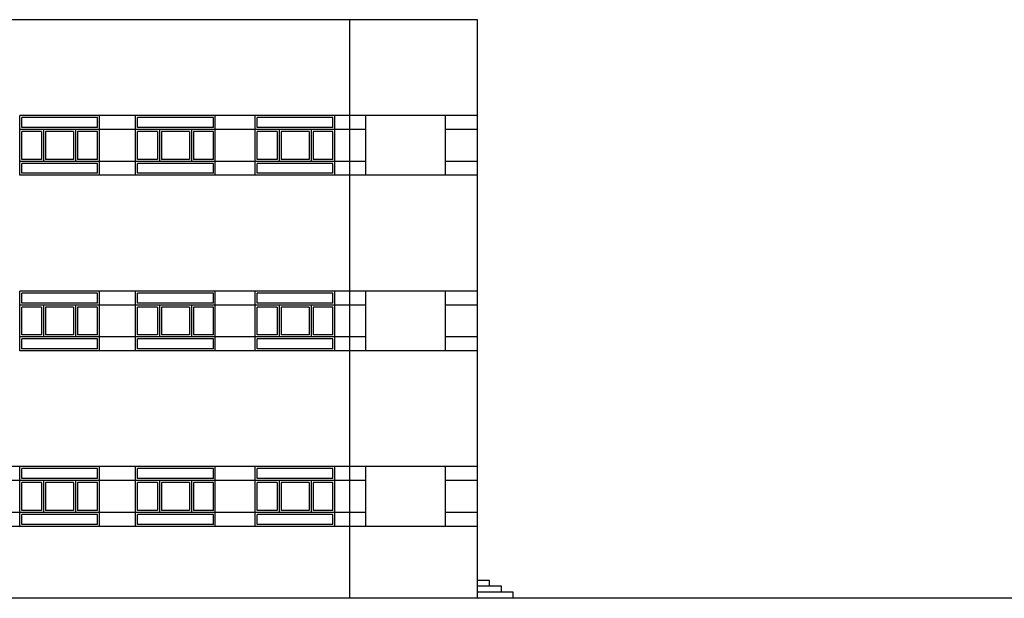
# Model space of a CAD drawing. Units: inches. Extents: x 86 to 754, y 3 to 321.
# Drawn here: x 530 to 555, y 193 to 207 of the extents above; entities that cross this region are included whole.
import ezdxf

# ---------------------------------------------------------------- set-up
doc = ezdxf.new("R2010")
doc.units = ezdxf.units.IN
doc.header["$MEASUREMENT"] = 0
for name, color, linetype in [('glass', 1, 'Continuous'), ('namasazi', 33, 'Continuous'), ('window', 2, 'Continuous')]:
    doc.layers.add(name, color=color, linetype=linetype)
doc.layers.add('WALL', color=7, linetype='Continuous', lineweight=25)

msp = doc.modelspace()

# ---------------------------------------------------------------- linework, layer by layer
at = {"layer": 'glass'}
for p, q in [((532.0389, 204.81012), (530.1389, 204.81012)), ((530.1389, 204.56012), (530.1389, 204.81012)), ((532.0389, 204.81012), (530.1389, 204.81012)), ((530.1389, 204.56012), (530.1389, 204.81012)), ((532.0389, 204.56012), (532.0389, 204.81012)), ((532.0389, 204.56012), (532.0389, 204.81012)), ((534.94482, 204.81012), (533.04482, 204.81012)), ((533.04482, 204.56012), (533.04482, 204.81012)), ((534.94482, 204.81012), (533.04482, 204.81012)), ((533.04482, 204.56012), (533.04482, 204.81012)), ((534.94482, 204.56012), (534.94482, 204.81012)), ((534.94482, 204.56012), (534.94482, 204.81012)), ((537.94482, 204.81012), (536.04482, 204.81012)), ((536.04482, 204.56012), (536.04482, 204.81012)), ((537.94482, 204.81012), (536.04482, 204.81012)), ((536.04482, 204.56012), (536.04482, 204.81012)), ((537.94482, 204.56012), (537.94482, 204.81012)), ((537.94482, 204.56012), (537.94482, 204.81012)), ((532.0389, 204.56012), (530.1389, 204.56012)), ((532.0389, 204.56012), (530.1389, 204.56012)), ((530.6389, 204.46012), (530.1389, 204.46012)), ((530.1389, 203.76012), (530.1389, 204.46012)), ((530.6389, 204.46012), (530.1389, 204.46012)), ((530.1389, 203.76012), (530.1389, 204.46012)), ((530.6389, 204.46012), (530.6389, 203.76012)), ((530.6389, 204.46012), (530.6389, 203.76012)), ((531.4389, 204.46012), (530.7389, 204.46012)), ((530.7389, 204.46012), (530.7389, 203.76012)), ((531.4389, 204.46012), (530.7389, 204.46012)), ((530.7389, 204.46012), (530.7389, 203.76012)), ((531.4389, 204.46012), (531.4389, 203.76012)), ((531.4389, 204.46012), (531.4389, 203.76012)), ((532.0389, 204.46012), (531.5389, 204.46012)), ((531.5389, 204.46012), (531.5389, 203.76012)), ((532.0389, 204.46012), (531.5389, 204.46012)), ((531.5389, 204.46012), (531.5389, 203.76012)), ((532.0389, 203.76012), (532.0389, 204.46012)), ((532.0389, 203.76012), (532.0389, 204.46012)), ((534.94482, 204.56012), (533.04482, 204.56012)), ((534.94482, 204.56012), (533.04482, 204.56012)), ((533.54482, 204.46012), (533.04482, 204.46012)), ((533.04482, 203.76012), (533.04482, 204.46012)), ((533.54482, 204.46012), (533.04482, 204.46012)), ((533.04482, 203.76012), (533.04482, 204.46012)), ((533.54482, 204.46012), (533.54482, 203.76012)), ((533.54482, 204.46012), (533.54482, 203.76012)), ((534.34482, 204.46012), (533.64482, 204.46012)), ((533.64482, 204.46012), (533.64482, 203.76012)), ((534.34482, 204.46012), (533.64482, 204.46012)), ((533.64482, 204.46012), (533.64482, 203.76012)), ((534.34482, 204.46012), (534.34482, 203.76012)), ((534.34482, 204.46012), (534.34482, 203.76012)), ((534.94482, 204.46012), (534.44482, 204.46012)), ((534.44482, 204.46012), (534.44482, 203.76012)), ((534.94482, 204.46012), (534.44482, 204.46012)), ((534.44482, 204.46012), (534.44482, 203.76012)), ((534.94482, 203.76012), (534.94482, 204.46012)), ((534.94482, 203.76012), (534.94482, 204.46012)), ((537.94482, 204.56012), (536.04482, 204.56012)), ((537.94482, 204.56012), (536.04482, 204.56012)), ((536.54482, 204.46012), (536.04482, 204.46012)), ((536.04482, 203.76012), (536.04482, 204.46012)), ((536.54482, 204.46012), (536.04482, 204.46012)), ((536.04482, 203.76012), (536.04482, 204.46012)), ((536.54482, 204.46012), (536.54482, 203.76012)), ((536.54482, 204.46012), (536.54482, 203.76012)), ((537.34482, 204.46012), (536.64482, 204.46012)), ((536.64482, 204.46012), (536.64482, 203.76012)), ((537.34482, 204.46012), (536.64482, 204.46012)), ((536.64482, 204.46012), (536.64482, 203.76012)), ((537.34482, 204.46012), (537.34482, 203.76012)), ((537.34482, 204.46012), (537.34482, 203.76012)), ((537.94482, 204.46012), (537.44482, 204.46012)), ((537.44482, 204.46012), (537.44482, 203.76012)), ((537.94482, 204.46012), (537.44482, 204.46012)), ((537.44482, 204.46012), (537.44482, 203.76012)), ((537.94482, 203.76012), (537.94482, 204.46012)), ((537.94482, 203.76012), (537.94482, 204.46012)), ((530.6389, 203.76012), (530.1389, 203.76012)), ((530.6389, 203.76012), (530.1389, 203.76012)), ((531.4389, 203.76012), (530.7389, 203.76012)), ((531.4389, 203.76012), (530.7389, 203.76012)), ((532.0389, 203.76012), (531.5389, 203.76012)), ((532.0389, 203.76012), (531.5389, 203.76012)), ((533.54482, 203.76012), (533.04482, 203.76012)), ((533.54482, 203.76012), (533.04482, 203.76012)), ((534.34482, 203.76012), (533.64482, 203.76012)), ((534.34482, 203.76012), (533.64482, 203.76012)), ((534.94482, 203.76012), (534.44482, 203.76012)), ((534.94482, 203.76012), (534.44482, 203.76012)), ((536.54482, 203.76012), (536.04482, 203.76012)), ((536.54482, 203.76012), (536.04482, 203.76012)), ((537.34482, 203.76012), (536.64482, 203.76012)), ((537.34482, 203.76012), (536.64482, 203.76012)), ((537.94482, 203.76012), (537.44482, 203.76012)), ((537.94482, 203.76012), (537.44482, 203.76012)), ((532.0389, 203.66012), (530.1389, 203.66012)), ((530.1389, 203.41012), (530.1389, 203.66012)), ((532.0389, 203.66012), (530.1389, 203.66012)), ((530.1389, 203.41012), (530.1389, 203.66012)), ((532.0389, 203.41012), (532.0389, 203.66012)), ((532.0389, 203.41012), (532.0389, 203.66012)), ((534.94482, 203.66012), (533.04482, 203.66012)), ((533.04482, 203.41012), (533.04482, 203.66012)), ((534.94482, 203.66012), (533.04482, 203.66012)), ((533.04482, 203.41012), (533.04482, 203.66012)), ((534.94482, 203.41012), (534.94482, 203.66012)), ((534.94482, 203.41012), (534.94482, 203.66012)), ((537.94482, 203.66012), (536.04482, 203.66012)), ((536.04482, 203.41012), (536.04482, 203.66012)), ((537.94482, 203.66012), (536.04482, 203.66012)), ((536.04482, 203.41012), (536.04482, 203.66012)), ((537.94482, 203.41012), (537.94482, 203.66012)), ((537.94482, 203.41012), (537.94482, 203.66012)), ((532.0389, 203.41012), (530.1389, 203.41012)), ((532.0389, 203.41012), (530.1389, 203.41012)), ((534.94482, 203.41012), (533.04482, 203.41012)), ((534.94482, 203.41012), (533.04482, 203.41012)), ((537.94482, 203.41012), (536.04482, 203.41012)), ((537.94482, 203.41012), (536.04482, 203.41012)), ((532.0389, 200.41012), (530.1389, 200.41012)), ((530.1389, 200.16012), (530.1389, 200.41012)), ((532.0389, 200.41012), (530.1389, 200.41012)), ((530.1389, 200.16012), (530.1389, 200.41012)), ((532.0389, 200.16012), (532.0389, 200.41012)), ((532.0389, 200.16012), (532.0389, 200.41012)), ((534.94482, 200.41012), (533.04482, 200.41012)), ((533.04482, 200.16012), (533.04482, 200.41012)), ((534.94482, 200.41012), (533.04482, 200.41012)), ((533.04482, 200.16012), (533.04482, 200.41012)), ((534.94482, 200.16012), (534.94482, 200.41012)), ((534.94482, 200.16012), (534.94482, 200.41012)), ((537.94482, 200.41012), (536.04482, 200.41012)), ((536.04482, 200.16012), (536.04482, 200.41012)), ((537.94482, 200.41012), (536.04482, 200.41012)), ((536.04482, 200.16012), (536.04482, 200.41012)), ((537.94482, 200.16012), (537.94482, 200.41012)), ((537.94482, 200.16012), (537.94482, 200.41012)), ((532.0389, 200.16012), (530.1389, 200.16012)), ((532.0389, 200.16012), (530.1389, 200.16012)), ((530.6389, 200.06012), (530.1389, 200.06012)), ((530.1389, 199.36012), (530.1389, 200.06012)), ((530.6389, 200.06012), (530.1389, 200.06012)), ((530.1389, 199.36012), (530.1389, 200.06012)), ((530.6389, 200.06012), (530.6389, 199.36012)), ((530.6389, 200.06012), (530.6389, 199.36012)), ((531.4389, 200.06012), (530.7389, 200.06012)), ((530.7389, 200.06012), (530.7389, 199.36012)), ((531.4389, 200.06012), (530.7389, 200.06012)), ((530.7389, 200.06012), (530.7389, 199.36012)), ((531.4389, 200.06012), (531.4389, 199.36012)), ((531.4389, 200.06012), (531.4389, 199.36012)), ((532.0389, 200.06012), (531.5389, 200.06012)), ((531.5389, 200.06012), (531.5389, 199.36012)), ((532.0389, 200.06012), (531.5389, 200.06012)), ((531.5389, 200.06012), (531.5389, 199.36012)), ((532.0389, 199.36012), (532.0389, 200.06012)), ((532.0389, 199.36012), (532.0389, 200.06012)), ((534.94482, 200.16012), (533.04482, 200.16012)), ((534.94482, 200.16012), (533.04482, 200.16012)), ((533.54482, 200.06012), (533.04482, 200.06012)), ((533.04482, 199.36012), (533.04482, 200.06012)), ((533.54482, 200.06012), (533.04482, 200.06012)), ((533.04482, 199.36012), (533.04482, 200.06012)), ((533.54482, 200.06012), (533.54482, 199.36012)), ((533.54482, 200.06012), (533.54482, 199.36012)), ((534.34482, 200.06012), (533.64482, 200.06012)), ((533.64482, 200.06012), (533.64482, 199.36012)), ((534.34482, 200.06012), (533.64482, 200.06012)), ((533.64482, 200.06012), (533.64482, 199.36012)), ((534.34482, 200.06012), (534.34482, 199.36012)), ((534.34482, 200.06012), (534.34482, 199.36012)), ((534.94482, 200.06012), (534.44482, 200.06012)), ((534.44482, 200.06012), (534.44482, 199.36012)), ((534.94482, 200.06012), (534.44482, 200.06012)), ((534.44482, 200.06012), (534.44482, 199.36012)), ((534.94482, 199.36012), (534.94482, 200.06012)), ((534.94482, 199.36012), (534.94482, 200.06012)), ((537.94482, 200.16012), (536.04482, 200.16012)), ((537.94482, 200.16012), (536.04482, 200.16012)), ((536.54482, 200.06012), (536.04482, 200.06012)), ((536.04482, 199.36012), (536.04482, 200.06012)), ((536.54482, 200.06012), (536.04482, 200.06012)), ((536.04482, 199.36012), (536.04482, 200.06012)), ((536.54482, 200.06012), (536.54482, 199.36012)), ((536.54482, 200.06012), (536.54482, 199.36012)), ((537.34482, 200.06012), (536.64482, 200.06012)), ((536.64482, 200.06012), (536.64482, 199.36012)), ((537.34482, 200.06012), (536.64482, 200.06012)), ((536.64482, 200.06012), (536.64482, 199.36012)), ((537.34482, 200.06012), (537.34482, 199.36012)), ((537.34482, 200.06012), (537.34482, 199.36012)), ((537.94482, 200.06012), (537.44482, 200.06012)), ((537.44482, 200.06012), (537.44482, 199.36012)), ((537.94482, 200.06012), (537.44482, 200.06012)), ((537.44482, 200.06012), (537.44482, 199.36012)), ((537.94482, 199.36012), (537.94482, 200.06012)), ((537.94482, 199.36012), (537.94482, 200.06012)), ((530.6389, 199.36012), (530.1389, 199.36012)), ((530.6389, 199.36012), (530.1389, 199.36012)), ((532.0389, 199.26012), (530.1389, 199.26012)), ((530.1389, 199.01012), (530.1389, 199.26012)), ((532.0389, 199.26012), (530.1389, 199.26012)), ((530.1389, 199.01012), (530.1389, 199.26012)), ((531.4389, 199.36012), (530.7389, 199.36012)), ((531.4389, 199.36012), (530.7389, 199.36012)), ((532.0389, 199.36012), (531.5389, 199.36012)), ((532.0389, 199.36012), (531.5389, 199.36012)), ((532.0389, 199.01012), (532.0389, 199.26012)), ((532.0389, 199.01012), (532.0389, 199.26012)), ((533.54482, 199.36012), (533.04482, 199.36012)), ((533.54482, 199.36012), (533.04482, 199.36012)), ((534.94482, 199.26012), (533.04482, 199.26012)), ((533.04482, 199.01012), (533.04482, 199.26012)), ((534.94482, 199.26012), (533.04482, 199.26012)), ((533.04482, 199.01012), (533.04482, 199.26012)), ((534.34482, 199.36012), (533.64482, 199.36012)), ((534.34482, 199.36012), (533.64482, 199.36012)), ((534.94482, 199.36012), (534.44482, 199.36012)), ((534.94482, 199.36012), (534.44482, 199.36012)), ((534.94482, 199.01012), (534.94482, 199.26012)), ((534.94482, 199.01012), (534.94482, 199.26012)), ((536.54482, 199.36012), (536.04482, 199.36012)), ((536.54482, 199.36012), (536.04482, 199.36012)), ((537.94482, 199.26012), (536.04482, 199.26012)), ((536.04482, 199.01012), (536.04482, 199.26012)), ((537.94482, 199.26012), (536.04482, 199.26012)), ((536.04482, 199.01012), (536.04482, 199.26012)), ((537.34482, 199.36012), (536.64482, 199.36012)), ((537.34482, 199.36012), (536.64482, 199.36012)), ((537.94482, 199.36012), (537.44482, 199.36012)), ((537.94482, 199.36012), (537.44482, 199.36012)), ((537.94482, 199.01012), (537.94482, 199.26012)), ((537.94482, 199.01012), (537.94482, 199.26012)), ((532.0389, 199.01012), (530.1389, 199.01012)), ((532.0389, 199.01012), (530.1389, 199.01012)), ((534.94482, 199.01012), (533.04482, 199.01012)), ((534.94482, 199.01012), (533.04482, 199.01012)), ((537.94482, 199.01012), (536.04482, 199.01012)), ((537.94482, 199.01012), (536.04482, 199.01012)), ((532.0389, 196.01012), (530.1389, 196.01012)), ((530.1389, 195.76012), (530.1389, 196.01012)), ((532.0389, 196.01012), (530.1389, 196.01012)), ((530.1389, 195.76012), (530.1389, 196.01012)), ((532.0389, 195.76012), (532.0389, 196.01012)), ((532.0389, 195.76012), (532.0389, 196.01012)), ((534.94482, 196.01012), (533.04482, 196.01012)), ((533.04482, 195.76012), (533.04482, 196.01012)), ((534.94482, 196.01012), (533.04482, 196.01012)), ((533.04482, 195.76012), (533.04482, 196.01012)), ((534.94482, 195.76012), (534.94482, 196.01012)), ((534.94482, 195.76012), (534.94482, 196.01012)), ((537.94482, 196.01012), (536.04482, 196.01012)), ((536.04482, 195.76012), (536.04482, 196.01012)), ((537.94482, 196.01012), (536.04482, 196.01012)), ((536.04482, 195.76012), (536.04482, 196.01012)), ((537.94482, 195.76012), (537.94482, 196.01012)), ((537.94482, 195.76012), (537.94482, 196.01012)), ((532.0389, 195.76012), (530.1389, 195.76012)), ((532.0389, 195.76012), (530.1389, 195.76012)), ((530.6389, 195.66012), (530.1389, 195.66012)), ((530.1389, 194.96012), (530.1389, 195.66012)), ((530.6389, 195.66012), (530.1389, 195.66012)), ((530.1389, 194.96012), (530.1389, 195.66012)), ((530.6389, 195.66012), (530.6389, 194.96012)), ((530.6389, 195.66012), (530.6389, 194.96012)), ((531.4389, 195.66012), (530.7389, 195.66012)), ((530.7389, 195.66012), (530.7389, 194.96012)), ((531.4389, 195.66012), (530.7389, 195.66012)), ((530.7389, 195.66012), (530.7389, 194.96012)), ((531.4389, 195.66012), (531.4389, 194.96012)), ((531.4389, 195.66012), (531.4389, 194.96012)), ((532.0389, 195.66012), (531.5389, 195.66012)), ((531.5389, 195.66012), (531.5389, 194.96012)), ((532.0389, 195.66012), (531.5389, 195.66012)), ((531.5389, 195.66012), (531.5389, 194.96012)), ((532.0389, 194.96012), (532.0389, 195.66012)), ((532.0389, 194.96012), (532.0389, 195.66012)), ((534.94482, 195.76012), (533.04482, 195.76012)), ((534.94482, 195.76012), (533.04482, 195.76012)), ((533.54482, 195.66012), (533.04482, 195.66012)), ((533.04482, 194.96012), (533.04482, 195.66012)), ((533.54482, 195.66012), (533.04482, 195.66012)), ((533.04482, 194.96012), (533.04482, 195.66012)), ((533.54482, 195.66012), (533.54482, 194.96012)), ((533.54482, 195.66012), (533.54482, 194.96012)), ((534.34482, 195.66012), (533.64482, 195.66012)), ((533.64482, 195.66012), (533.64482, 194.96012)), ((534.34482, 195.66012), (533.64482, 195.66012)), ((533.64482, 195.66012), (533.64482, 194.96012)), ((534.34482, 195.66012), (534.34482, 194.96012)), ((534.34482, 195.66012), (534.34482, 194.96012)), ((534.94482, 195.66012), (534.44482, 195.66012)), ((534.44482, 195.66012), (534.44482, 194.96012)), ((534.94482, 195.66012), (534.44482, 195.66012)), ((534.44482, 195.66012), (534.44482, 194.96012)), ((534.94482, 194.96012), (534.94482, 195.66012)), ((534.94482, 194.96012), (534.94482, 195.66012)), ((537.94482, 195.76012), (536.04482, 195.76012)), ((537.94482, 195.76012), (536.04482, 195.76012)), ((536.54482, 195.66012), (536.04482, 195.66012)), ((536.04482, 194.96012), (536.04482, 195.66012)), ((536.54482, 195.66012), (536.04482, 195.66012)), ((536.04482, 194.96012), (536.04482, 195.66012)), ((536.54482, 195.66012), (536.54482, 194.96012)), ((536.54482, 195.66012), (536.54482, 194.96012)), ((537.34482, 195.66012), (536.64482, 195.66012)), ((536.64482, 195.66012), (536.64482, 194.96012)), ((537.34482, 195.66012), (536.64482, 195.66012)), ((536.64482, 195.66012), (536.64482, 194.96012)), ((537.34482, 195.66012), (537.34482, 194.96012)), ((537.34482, 195.66012), (537.34482, 194.96012)), ((537.94482, 195.66012), (537.44482, 195.66012)), ((537.44482, 195.66012), (537.44482, 194.96012)), ((537.94482, 195.66012), (537.44482, 195.66012)), ((537.44482, 195.66012), (537.44482, 194.96012)), ((537.94482, 194.96012), (537.94482, 195.66012)), ((537.94482, 194.96012), (537.94482, 195.66012)), ((530.6389, 194.96012), (530.1389, 194.96012)), ((530.6389, 194.96012), (530.1389, 194.96012)), ((532.0389, 194.86012), (530.1389, 194.86012)), ((530.1389, 194.61012), (530.1389, 194.86012)), ((532.0389, 194.86012), (530.1389, 194.86012)), ((530.1389, 194.61012), (530.1389, 194.86012)), ((531.4389, 194.96012), (530.7389, 194.96012)), ((531.4389, 194.96012), (530.7389, 194.96012)), ((532.0389, 194.96012), (531.5389, 194.96012)), ((532.0389, 194.96012), (531.5389, 194.96012)), ((532.0389, 194.61012), (532.0389, 194.86012)), ((532.0389, 194.61012), (532.0389, 194.86012)), ((533.54482, 194.96012), (533.04482, 194.96012)), ((533.54482, 194.96012), (533.04482, 194.96012)), ((534.94482, 194.86012), (533.04482, 194.86012)), ((533.04482, 194.61012), (533.04482, 194.86012)), ((534.94482, 194.86012), (533.04482, 194.86012)), ((533.04482, 194.61012), (533.04482, 194.86012)), ((534.34482, 194.96012), (533.64482, 194.96012)), ((534.34482, 194.96012), (533.64482, 194.96012)), ((534.94482, 194.96012), (534.44482, 194.96012)), ((534.94482, 194.96012), (534.44482, 194.96012)), ((534.94482, 194.61012), (534.94482, 194.86012)), ((534.94482, 194.61012), (534.94482, 194.86012)), ((536.54482, 194.96012), (536.04482, 194.96012)), ((536.54482, 194.96012), (536.04482, 194.96012)), ((537.94482, 194.86012), (536.04482, 194.86012)), ((536.04482, 194.61012), (536.04482, 194.86012)), ((537.94482, 194.86012), (536.04482, 194.86012)), ((536.04482, 194.61012), (536.04482, 194.86012)), ((537.34482, 194.96012), (536.64482, 194.96012)), ((537.34482, 194.96012), (536.64482, 194.96012)), ((537.94482, 194.96012), (537.44482, 194.96012)), ((537.94482, 194.96012), (537.44482, 194.96012)), ((537.94482, 194.61012), (537.94482, 194.86012)), ((537.94482, 194.61012), (537.94482, 194.86012)), ((532.0389, 194.61012), (530.1389, 194.61012)), ((532.0389, 194.61012), (530.1389, 194.61012)), ((534.94482, 194.61012), (533.04482, 194.61012)), ((534.94482, 194.61012), (533.04482, 194.61012)), ((537.94482, 194.61012), (536.04482, 194.61012)), ((537.94482, 194.61012), (536.04482, 194.61012))]:
    msp.add_line(p, q, dxfattribs=at)
at = {"layer": 'namasazi'}
for p, q in [((532.99482, 204.86012), (532.0889, 204.86012)), ((535.99482, 204.86012), (534.99482, 204.86012)), ((538.36637, 204.86012), (537.99482, 204.86012)), ((538.76676, 204.86012), (538.36637, 204.86012)), ((541.56714, 204.86012), (540.76676, 204.86012)), ((532.99482, 204.51012), (532.0889, 204.51012)), ((535.99482, 204.51012), (534.99482, 204.51012)), ((538.36637, 204.51012), (537.99482, 204.51012)), ((538.76676, 204.51012), (538.36637, 204.51012)), ((541.56714, 204.51012), (540.76676, 204.51012)), ((532.99482, 203.71012), (532.0889, 203.71012)), ((535.99482, 203.71012), (534.99482, 203.71012)), ((538.36637, 203.71012), (537.99482, 203.71012)), ((538.76676, 203.71012), (538.36637, 203.71012)), ((541.56714, 203.71012), (540.76676, 203.71012)), ((532.99482, 203.36012), (532.0889, 203.36012)), ((535.99482, 203.36012), (534.99482, 203.36012)), ((538.36637, 203.36012), (537.99482, 203.36012)), ((538.76676, 203.36012), (538.36637, 203.36012)), ((541.56714, 203.36012), (540.76676, 203.36012)), ((532.99482, 200.46012), (532.0889, 200.46012)), ((535.99482, 200.46012), (534.99482, 200.46012)), ((538.36637, 200.46012), (537.99482, 200.46012)), ((538.76676, 200.46012), (538.36637, 200.46012)), ((541.56714, 200.46012), (540.76676, 200.46012)), ((532.99482, 200.11012), (532.0889, 200.11012)), ((535.99482, 200.11012), (534.99482, 200.11012)), ((538.36637, 200.11012), (537.99482, 200.11012)), ((538.76676, 200.11012), (538.36637, 200.11012)), ((541.56714, 200.11012), (540.76676, 200.11012)), ((532.99482, 199.31012), (532.0889, 199.31012)), ((535.99482, 199.31012), (534.99482, 199.31012)), ((538.36637, 199.31012), (537.99482, 199.31012)), ((538.76676, 199.31012), (538.36637, 199.31012)), ((541.56714, 199.31012), (540.76676, 199.31012)), ((532.99482, 198.96012), (532.0889, 198.96012)), ((535.99482, 198.96012), (534.99482, 198.96012)), ((538.36637, 198.96012), (537.99482, 198.96012)), ((538.76676, 198.96012), (538.36637, 198.96012)), ((541.56714, 198.96012), (540.76676, 198.96012)), ((530.0889, 196.06012), (527.29172, 196.06012)), ((532.99482, 196.06012), (532.0889, 196.06012)), ((535.99482, 196.06012), (534.99482, 196.06012)), ((538.36637, 196.06012), (537.99482, 196.06012)), ((538.76676, 196.06012), (538.36637, 196.06012)), ((541.56714, 196.06012), (540.76676, 196.06012)), ((530.0889, 195.71012), (527.29172, 195.71012)), ((532.99482, 195.71012), (532.0889, 195.71012)), ((535.99482, 195.71012), (534.99482, 195.71012)), ((538.36637, 195.71012), (537.99482, 195.71012)), ((538.76676, 195.71012), (538.36637, 195.71012)), ((541.56714, 195.71012), (540.76676, 195.71012)), ((530.0889, 194.91012), (527.29172, 194.91012)), ((532.99482, 194.91012), (532.0889, 194.91012)), ((535.99482, 194.91012), (534.99482, 194.91012)), ((538.36637, 194.91012), (537.99482, 194.91012)), ((538.76676, 194.91012), (538.36637, 194.91012)), ((541.56714, 194.91012), (540.76676, 194.91012)), ((530.0889, 194.56012), (527.29172, 194.56012)), ((532.99482, 194.56012), (532.0889, 194.56012)), ((535.99482, 194.56012), (534.99482, 194.56012)), ((538.36637, 194.56012), (537.99482, 194.56012)), ((538.76676, 194.56012), (538.36637, 194.56012)), ((541.56714, 194.56012), (540.76676, 194.56012))]:
    msp.add_line(p, q, dxfattribs=at)
at = {"layer": 'WALL'}
for p, q in [((541.56714, 207.26012), (424.36172, 207.26012)), ((538.36637, 192.76012), (538.36637, 207.26012)), ((541.56714, 192.76012), (541.56714, 207.26012)), ((541.56714, 193.21012), (541.56714, 193.36012)), ((545.9896, 192.76012), (413.16172, 192.76012)), ((559.32093, 192.76012), (539.92929, 192.76012))]:
    msp.add_line(p, q, dxfattribs=at)
at = {"layer": 'window'}
for p, q in [((532.0889, 204.86012), (530.0889, 204.86012)), ((530.0889, 203.36012), (530.0889, 204.86012)), ((532.0889, 204.86012), (530.0889, 204.86012)), ((530.0889, 203.36012), (530.0889, 204.86012)), ((532.0889, 204.86012), (530.0889, 204.86012)), ((530.0889, 203.36012), (530.0889, 204.86012)), ((532.0889, 204.86012), (530.0889, 204.86012)), ((530.0889, 203.36012), (530.0889, 204.86012)), ((532.0889, 203.36012), (532.0889, 204.86012)), ((532.0889, 203.36012), (532.0889, 204.86012)), ((532.0889, 203.36012), (532.0889, 204.86012)), ((532.0889, 203.36012), (532.0889, 204.86012)), ((534.99482, 204.86012), (532.99482, 204.86012)), ((532.99482, 203.36012), (532.99482, 204.86012)), ((534.99482, 204.86012), (532.99482, 204.86012)), ((532.99482, 203.36012), (532.99482, 204.86012)), ((534.99482, 204.86012), (532.99482, 204.86012)), ((532.99482, 203.36012), (532.99482, 204.86012)), ((534.99482, 204.86012), (532.99482, 204.86012)), ((532.99482, 203.36012), (532.99482, 204.86012)), ((534.99482, 203.36012), (534.99482, 204.86012)), ((534.99482, 203.36012), (534.99482, 204.86012)), ((534.99482, 203.36012), (534.99482, 204.86012)), ((534.99482, 203.36012), (534.99482, 204.86012)), ((537.99482, 204.86012), (535.99482, 204.86012)), ((535.99482, 203.36012), (535.99482, 204.86012)), ((537.99482, 204.86012), (535.99482, 204.86012)), ((535.99482, 203.36012), (535.99482, 204.86012)), ((537.99482, 204.86012), (535.99482, 204.86012)), ((535.99482, 203.36012), (535.99482, 204.86012)), ((537.99482, 204.86012), (535.99482, 204.86012)), ((535.99482, 203.36012), (535.99482, 204.86012)), ((537.99482, 203.36012), (537.99482, 204.86012)), ((537.99482, 203.36012), (537.99482, 204.86012)), ((537.99482, 203.36012), (537.99482, 204.86012)), ((537.99482, 203.36012), (537.99482, 204.86012)), ((538.76676, 203.36012), (538.76676, 204.86012)), ((540.76676, 204.86012), (538.76676, 204.86012)), ((540.76676, 203.36012), (540.76676, 204.86012)), ((532.0889, 204.51012), (530.0889, 204.51012)), ((532.0889, 204.51012), (530.0889, 204.51012)), ((530.6889, 204.51012), (530.6889, 203.71012)), ((530.6889, 204.51012), (530.6889, 203.71012)), ((531.4889, 204.51012), (531.4889, 203.71012)), ((531.4889, 204.51012), (531.4889, 203.71012)), ((534.99482, 204.51012), (532.99482, 204.51012)), ((534.99482, 204.51012), (532.99482, 204.51012)), ((533.59482, 204.51012), (533.59482, 203.71012)), ((533.59482, 204.51012), (533.59482, 203.71012)), ((534.39482, 204.51012), (534.39482, 203.71012)), ((534.39482, 204.51012), (534.39482, 203.71012)), ((537.99482, 204.51012), (535.99482, 204.51012)), ((537.99482, 204.51012), (535.99482, 204.51012)), ((536.59482, 204.51012), (536.59482, 203.71012)), ((536.59482, 204.51012), (536.59482, 203.71012)), ((537.39482, 204.51012), (537.39482, 203.71012)), ((537.39482, 204.51012), (537.39482, 203.71012)), ((532.0889, 203.71012), (530.0889, 203.71012)), ((532.0889, 203.71012), (530.0889, 203.71012)), ((534.99482, 203.71012), (532.99482, 203.71012)), ((534.99482, 203.71012), (532.99482, 203.71012)), ((537.99482, 203.71012), (535.99482, 203.71012)), ((537.99482, 203.71012), (535.99482, 203.71012)), ((532.0889, 203.36012), (530.0889, 203.36012)), ((532.0889, 203.36012), (530.0889, 203.36012)), ((532.0889, 203.36012), (530.0889, 203.36012)), ((532.0889, 203.36012), (530.0889, 203.36012)), ((534.99482, 203.36012), (532.99482, 203.36012)), ((534.99482, 203.36012), (532.99482, 203.36012)), ((534.99482, 203.36012), (532.99482, 203.36012)), ((534.99482, 203.36012), (532.99482, 203.36012)), ((537.99482, 203.36012), (535.99482, 203.36012)), ((537.99482, 203.36012), (535.99482, 203.36012)), ((537.99482, 203.36012), (535.99482, 203.36012)), ((537.99482, 203.36012), (535.99482, 203.36012)), ((540.76676, 203.36012), (538.76676, 203.36012)), ((532.0889, 200.46012), (530.0889, 200.46012)), ((530.0889, 198.96012), (530.0889, 200.46012)), ((532.0889, 200.46012), (530.0889, 200.46012)), ((530.0889, 198.96012), (530.0889, 200.46012)), ((532.0889, 200.46012), (530.0889, 200.46012)), ((530.0889, 198.96012), (530.0889, 200.46012)), ((532.0889, 200.46012), (530.0889, 200.46012)), ((530.0889, 198.96012), (530.0889, 200.46012)), ((532.0889, 198.96012), (532.0889, 200.46012)), ((532.0889, 198.96012), (532.0889, 200.46012)), ((532.0889, 198.96012), (532.0889, 200.46012)), ((532.0889, 198.96012), (532.0889, 200.46012)), ((534.99482, 200.46012), (532.99482, 200.46012)), ((532.99482, 198.96012), (532.99482, 200.46012)), ((534.99482, 200.46012), (532.99482, 200.46012)), ((532.99482, 198.96012), (532.99482, 200.46012)), ((534.99482, 200.46012), (532.99482, 200.46012)), ((532.99482, 198.96012), (532.99482, 200.46012)), ((534.99482, 200.46012), (532.99482, 200.46012)), ((532.99482, 198.96012), (532.99482, 200.46012)), ((534.99482, 198.96012), (534.99482, 200.46012)), ((534.99482, 198.96012), (534.99482, 200.46012)), ((534.99482, 198.96012), (534.99482, 200.46012)), ((534.99482, 198.96012), (534.99482, 200.46012)), ((537.99482, 200.46012), (535.99482, 200.46012)), ((535.99482, 198.96012), (535.99482, 200.46012)), ((537.99482, 200.46012), (535.99482, 200.46012)), ((535.99482, 198.96012), (535.99482, 200.46012)), ((537.99482, 200.46012), (535.99482, 200.46012)), ((535.99482, 198.96012), (535.99482, 200.46012)), ((537.99482, 200.46012), (535.99482, 200.46012)), ((535.99482, 198.96012), (535.99482, 200.46012)), ((537.99482, 198.96012), (537.99482, 200.46012)), ((537.99482, 198.96012), (537.99482, 200.46012)), ((537.99482, 198.96012), (537.99482, 200.46012)), ((537.99482, 198.96012), (537.99482, 200.46012)), ((538.76676, 198.96012), (538.76676, 200.46012)), ((540.76676, 200.46012), (538.76676, 200.46012)), ((540.76676, 198.96012), (540.76676, 200.46012)), ((532.0889, 200.11012), (530.0889, 200.11012)), ((532.0889, 200.11012), (530.0889, 200.11012)), ((530.6889, 200.11012), (530.6889, 199.31012)), ((530.6889, 200.11012), (530.6889, 199.31012)), ((531.4889, 200.11012), (531.4889, 199.31012)), ((531.4889, 200.11012), (531.4889, 199.31012)), ((534.99482, 200.11012), (532.99482, 200.11012)), ((534.99482, 200.11012), (532.99482, 200.11012)), ((533.59482, 200.11012), (533.59482, 199.31012)), ((533.59482, 200.11012), (533.59482, 199.31012)), ((534.39482, 200.11012), (534.39482, 199.31012)), ((534.39482, 200.11012), (534.39482, 199.31012)), ((537.99482, 200.11012), (535.99482, 200.11012)), ((537.99482, 200.11012), (535.99482, 200.11012)), ((536.59482, 200.11012), (536.59482, 199.31012)), ((536.59482, 200.11012), (536.59482, 199.31012)), ((537.39482, 200.11012), (537.39482, 199.31012)), ((537.39482, 200.11012), (537.39482, 199.31012)), ((532.0889, 199.31012), (530.0889, 199.31012)), ((532.0889, 199.31012), (530.0889, 199.31012)), ((534.99482, 199.31012), (532.99482, 199.31012)), ((534.99482, 199.31012), (532.99482, 199.31012)), ((537.99482, 199.31012), (535.99482, 199.31012)), ((537.99482, 199.31012), (535.99482, 199.31012)), ((532.0889, 198.96012), (530.0889, 198.96012)), ((532.0889, 198.96012), (530.0889, 198.96012)), ((532.0889, 198.96012), (530.0889, 198.96012)), ((532.0889, 198.96012), (530.0889, 198.96012)), ((534.99482, 198.96012), (532.99482, 198.96012)), ((534.99482, 198.96012), (532.99482, 198.96012)), ((534.99482, 198.96012), (532.99482, 198.96012)), ((534.99482, 198.96012), (532.99482, 198.96012)), ((537.99482, 198.96012), (535.99482, 198.96012)), ((537.99482, 198.96012), (535.99482, 198.96012)), ((537.99482, 198.96012), (535.99482, 198.96012)), ((537.99482, 198.96012), (535.99482, 198.96012)), ((540.76676, 198.96012), (538.76676, 198.96012)), ((532.0889, 196.06012), (530.0889, 196.06012)), ((530.0889, 194.56012), (530.0889, 196.06012)), ((532.0889, 196.06012), (530.0889, 196.06012)), ((530.0889, 194.56012), (530.0889, 196.06012)), ((532.0889, 196.06012), (530.0889, 196.06012)), ((530.0889, 194.56012), (530.0889, 196.06012)), ((532.0889, 196.06012), (530.0889, 196.06012)), ((530.0889, 194.56012), (530.0889, 196.06012)), ((532.0889, 194.56012), (532.0889, 196.06012)), ((532.0889, 194.56012), (532.0889, 196.06012)), ((532.0889, 194.56012), (532.0889, 196.06012)), ((532.0889, 194.56012), (532.0889, 196.06012)), ((534.99482, 196.06012), (532.99482, 196.06012)), ((532.99482, 194.56012), (532.99482, 196.06012)), ((534.99482, 196.06012), (532.99482, 196.06012)), ((532.99482, 194.56012), (532.99482, 196.06012)), ((534.99482, 196.06012), (532.99482, 196.06012)), ((532.99482, 194.56012), (532.99482, 196.06012)), ((534.99482, 196.06012), (532.99482, 196.06012)), ((532.99482, 194.56012), (532.99482, 196.06012)), ((534.99482, 194.56012), (534.99482, 196.06012)), ((534.99482, 194.56012), (534.99482, 196.06012)), ((534.99482, 194.56012), (534.99482, 196.06012)), ((534.99482, 194.56012), (534.99482, 196.06012)), ((537.99482, 196.06012), (535.99482, 196.06012)), ((535.99482, 194.56012), (535.99482, 196.06012)), ((537.99482, 196.06012), (535.99482, 196.06012)), ((535.99482, 194.56012), (535.99482, 196.06012)), ((537.99482, 196.06012), (535.99482, 196.06012)), ((535.99482, 194.56012), (535.99482, 196.06012)), ((537.99482, 196.06012), (535.99482, 196.06012)), ((535.99482, 194.56012), (535.99482, 196.06012)), ((537.99482, 194.56012), (537.99482, 196.06012)), ((537.99482, 194.56012), (537.99482, 196.06012)), ((537.99482, 194.56012), (537.99482, 196.06012)), ((537.99482, 194.56012), (537.99482, 196.06012)), ((538.76676, 194.56012), (538.76676, 196.06012)), ((540.76676, 196.06012), (538.76676, 196.06012)), ((540.76676, 194.56012), (540.76676, 196.06012)), ((532.0889, 195.71012), (530.0889, 195.71012)), ((532.0889, 195.71012), (530.0889, 195.71012)), ((530.6889, 195.71012), (530.6889, 194.91012)), ((530.6889, 195.71012), (530.6889, 194.91012)), ((531.4889, 195.71012), (531.4889, 194.91012)), ((531.4889, 195.71012), (531.4889, 194.91012)), ((534.99482, 195.71012), (532.99482, 195.71012)), ((534.99482, 195.71012), (532.99482, 195.71012)), ((533.59482, 195.71012), (533.59482, 194.91012)), ((533.59482, 195.71012), (533.59482, 194.91012)), ((534.39482, 195.71012), (534.39482, 194.91012)), ((534.39482, 195.71012), (534.39482, 194.91012)), ((537.99482, 195.71012), (535.99482, 195.71012)), ((537.99482, 195.71012), (535.99482, 195.71012)), ((536.59482, 195.71012), (536.59482, 194.91012)), ((536.59482, 195.71012), (536.59482, 194.91012)), ((537.39482, 195.71012), (537.39482, 194.91012)), ((537.39482, 195.71012), (537.39482, 194.91012)), ((532.0889, 194.91012), (530.0889, 194.91012)), ((532.0889, 194.91012), (530.0889, 194.91012)), ((534.99482, 194.91012), (532.99482, 194.91012)), ((534.99482, 194.91012), (532.99482, 194.91012)), ((537.99482, 194.91012), (535.99482, 194.91012)), ((537.99482, 194.91012), (535.99482, 194.91012)), ((532.0889, 194.56012), (530.0889, 194.56012)), ((532.0889, 194.56012), (530.0889, 194.56012)), ((532.0889, 194.56012), (530.0889, 194.56012)), ((532.0889, 194.56012), (530.0889, 194.56012)), ((534.99482, 194.56012), (532.99482, 194.56012)), ((534.99482, 194.56012), (532.99482, 194.56012)), ((534.99482, 194.56012), (532.99482, 194.56012)), ((534.99482, 194.56012), (532.99482, 194.56012)), ((537.99482, 194.56012), (535.99482, 194.56012)), ((537.99482, 194.56012), (535.99482, 194.56012)), ((537.99482, 194.56012), (535.99482, 194.56012)), ((537.99482, 194.56012), (535.99482, 194.56012)), ((540.76676, 194.56012), (538.76676, 194.56012)), ((541.86714, 193.21012), (541.56714, 193.21012)), ((541.86714, 193.06012), (541.86714, 193.21012)), ((542.16714, 193.06012), (541.56714, 193.06012)), ((542.46714, 192.91012), (541.56714, 192.91012)), ((542.16714, 192.91012), (542.16714, 193.06012)), ((542.46714, 192.76012), (542.46714, 192.91012))]:
    msp.add_line(p, q, dxfattribs=at)

doc.saveas('drawing.dxf')
